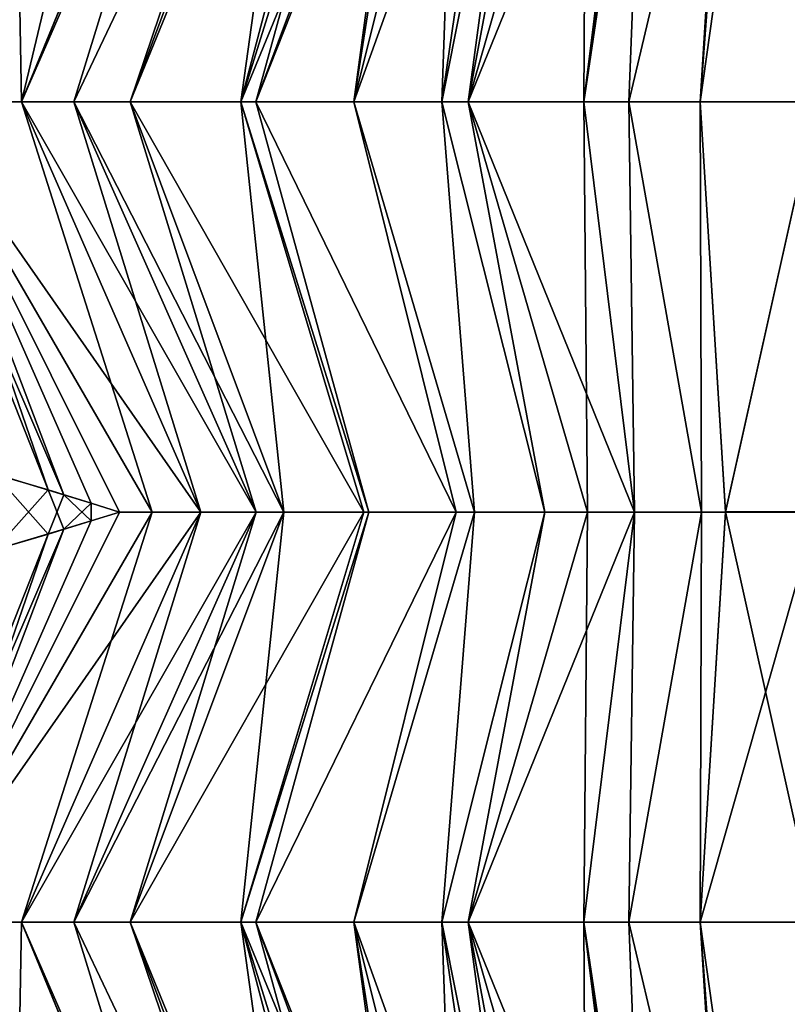
# Model space of a CAD drawing. Extents: x -30 to 30, y -35 to 0.
# Drawn here: x -2.4 to -0.1, y -19.5 to -16.5 of the extents above; entities that cross this region are included whole.
import ezdxf

# ---------------------------------------------------------------- set-up
doc = ezdxf.new("R2010")
doc.units = 0
doc.layers.add('L1', color=7, linetype='CONTINUOUS')

msp = doc.modelspace()

# ---------------------------------------------------------------- linework, layer by layer
at = {"layer": 'L1', "color": 7}
for points in [[(-2.424252, -16.71, 22.41123), (-1.908662, -15.46013, 21.2973), (-2.435276, -16.08055, 21.71802)], [(-2.43519, -16.08038, -21.71787), (-2.125, -15.46, -21.18061), (-2.424252, -16.71, -22.41123)], [(-2.424252, -16.71, -22.41123), (-2.125, -15.46, -21.18061), (-1.910688, -15.46013, -21.29621)], [(-1.908662, -15.46013, -21.2973), (-1.879381, -15.46016, -21.3109), (-2.424252, -16.71, -22.41123)], [(-2.424252, -16.71, -22.41123), (-1.910688, -15.46013, -21.29621), (-1.908662, -15.46013, -21.2973)], [(-2.424252, -16.71, 22.41123), (-1.879381, -15.46016, 21.3109), (-1.908662, -15.46013, 21.2973)], [(-2.424252, -16.71, -22.41123), (-1.879381, -15.46016, -21.3109), (-2.264369, -16.71, -22.48392)], [(-2.264369, -16.71, 22.48392), (-1.879381, -15.46016, 21.3109), (-2.424252, -16.71, 22.41123)], [(-2.264369, -16.71, -22.48392), (-1.879381, -15.46016, -21.3109), (-1.670582, -15.46042, -21.4079)], [(-2.264369, -16.71, 22.48392), (-1.670582, -15.46042, 21.4079), (-1.879381, -15.46016, 21.3109)], [(-2.264369, -16.71, -22.48392), (-1.670582, -15.46042, -21.4079), (-2.092761, -16.71, -22.54595)], [(-2.092761, -16.71, 22.54595), (-1.670582, -15.46042, 21.4079), (-2.264369, -16.71, 22.48392)], [(-2.092761, -16.71, -22.54595), (-1.670582, -15.46042, -21.4079), (-1.626008, -15.46047, -21.42534)], [(-2.092761, -16.71, 22.54595), (-1.626008, -15.46047, 21.42534), (-1.670582, -15.46042, 21.4079)], [(-2.092761, -16.71, -22.54595), (-1.626008, -15.46047, -21.42534), (-1.581703, -15.46052, -21.44268)], [(-2.092761, -16.71, 22.54595), (-1.581703, -15.46052, 21.44268), (-1.626008, -15.46047, 21.42534)], [(-2.092761, -16.71, -22.54595), (-1.581703, -15.46052, -21.44268), (-1.755665, -16.71, -22.6678)], [(-1.755665, -16.71, 22.6678), (-1.581703, -15.46052, 21.44268), (-2.092761, -16.71, 22.54595)], [(-1.755665, -16.71, -22.6678), (-1.581703, -15.46052, -21.44268), (-1.425561, -15.4607, -21.50378)], [(-1.755665, -16.71, 22.6678), (-1.425561, -15.4607, 21.50378), (-1.581703, -15.46052, 21.44268)], [(-1.755665, -16.71, -22.6678), (-1.425561, -15.4607, -21.50378), (-1.36579, -15.46074, -21.52332)], [(-1.36579, -15.46074, 21.52332), (-1.425561, -15.4607, 21.50378), (-1.755665, -16.71, 22.6678)], [(-1.755665, -16.71, -22.6678), (-1.36579, -15.46074, -21.52332), (-1.709811, -16.71, -22.68438)], [(-1.36579, -15.46074, 21.52332), (-1.755665, -16.71, 22.6678), (-1.24249, -15.46082, 21.56364)], [(-1.24249, -15.46082, 21.56364), (-1.755665, -16.71, 22.6678), (-1.709811, -16.71, 22.68438)], [(-1.709811, -16.71, -22.68438), (-1.36579, -15.46074, -21.52332), (-1.24249, -15.46082, -21.56364)], [(-1.709811, -16.71, -22.68438), (-1.24249, -15.46082, -21.56364), (-1.410798, -16.71, -22.76522)], [(-1.24249, -15.46082, 21.56364), (-1.709811, -16.71, 22.68438), (-1.215103, -15.46084, 21.57259)], [(-1.215103, -15.46084, 21.57259), (-1.709811, -16.71, 22.68438), (-1.410798, -16.71, 22.76522)], [(-1.410798, -16.71, -22.76522), (-1.24249, -15.46082, -21.56364), (-1.215103, -15.46084, -21.57259)], [(-1.142852, -16.71, -22.83767), (-1.410798, -16.71, -22.76522), (-1.099466, -15.46083, -21.60324)], [(-1.410798, -16.71, -22.76522), (-1.215103, -15.46084, -21.57259), (-1.099466, -15.46083, -21.60324)], [(-1.215103, -15.46084, 21.57259), (-1.410798, -16.71, 22.76522), (-1.099466, -15.46083, 21.60324)], [(-1.099466, -15.46083, 21.60324), (-1.410798, -16.71, 22.76522), (-0.961344, -15.46083, 21.63984)], [(-0.961344, -15.46083, 21.63984), (-1.410798, -16.71, 22.76522), (-1.142852, -16.71, 22.83767)], [(-1.142852, -16.71, -22.83767), (-0.961344, -15.46083, -21.63984), (-0.893761, -15.46078, -21.65335)], [(-1.142852, -16.71, -22.83767), (-0.893761, -15.46078, -21.65335), (-1.063263, -16.71, -22.85232)], [(-0.961344, -15.46083, 21.63984), (-1.142852, -16.71, 22.83767), (-0.893761, -15.46078, 21.65335)], [(-0.893761, -15.46078, 21.65335), (-1.142852, -16.71, 22.83767), (-1.063263, -16.71, 22.85232)], [(-1.099466, -15.46083, -21.60324), (-0.961344, -15.46083, -21.63984), (-1.142852, -16.71, -22.83767)], [(-0.710729, -16.71, 22.91721), (-0.554609, -15.46047, 21.71311), (-1.063263, -16.71, 22.85232)], [(-1.063263, -16.71, 22.85232), (-0.554609, -15.46047, 21.71311), (-0.703373, -15.46064, 21.69139)], [(-1.063263, -16.71, -22.85232), (-0.703373, -15.46064, -21.69139), (-0.710729, -16.71, -22.91721)], [(-1.063263, -16.71, -22.85232), (-0.828697, -15.46073, -21.66635), (-0.703373, -15.46064, -21.69139)], [(-1.063263, -16.71, 22.85232), (-0.703373, -15.46064, 21.69139), (-0.828697, -15.46073, 21.66635)], [(-1.063263, -16.71, -22.85232), (-0.893761, -15.46078, -21.65335), (-0.828697, -15.46073, -21.66635)], [(-0.893761, -15.46078, 21.65335), (-1.063263, -16.71, 22.85232), (-0.828697, -15.46073, 21.66635)], [(-0.538982, -15.46046, -21.71539), (-0.524283, -15.46044, -21.71754), (-0.710729, -16.71, -22.91721)], [(-0.710729, -16.71, -22.91721), (-0.524283, -15.46044, -21.71754), (-0.573308, -16.71, -22.9425)], [(-0.573308, -16.71, 22.9425), (-0.524283, -15.46044, 21.71754), (-0.710729, -16.71, 22.91721)], [(-0.710729, -16.71, 22.91721), (-0.524283, -15.46044, 21.71754), (-0.538982, -15.46046, 21.71539)], [(-0.710729, -16.71, -22.91721), (-0.554609, -15.46047, -21.71311), (-0.538982, -15.46046, -21.71539)], [(-0.710729, -16.71, 22.91721), (-0.538982, -15.46046, 21.71539), (-0.554609, -15.46047, 21.71311)], [(-0.710729, -16.71, -22.91721), (-0.703373, -15.46064, -21.69139), (-0.554609, -15.46047, -21.71311)], [(-0.573308, -16.71, -22.9425), (-0.524283, -15.46044, -21.71754), (-0.277898, -15.46016, -21.74046)], [(-0.573308, -16.71, -22.9425), (-0.277898, -15.46016, -21.74046), (-0.356029, -16.71, -22.96429)], [(-0.356029, -16.71, 22.96429), (-0.277898, -15.46016, 21.74046), (-0.573308, -16.71, 22.9425)], [(-0.573308, -16.71, 22.9425), (-0.277898, -15.46016, 21.74046), (-0.524283, -15.46044, 21.71754)], [(-0.180052, -15.4601, -21.74443), (0, -16.71, -23), (-0.356029, -16.71, -22.96429)], [(-0.356029, -16.71, -22.96429), (-0.262875, -15.46014, -21.74186), (-0.180052, -15.4601, -21.74443)], [(-0.262875, -15.46014, 21.74186), (-0.356029, -16.71, 22.96429), (-0.180052, -15.4601, 21.74443)], [(-0.180052, -15.4601, 21.74443), (-0.356029, -16.71, 22.96429), (0, -16.71, 23)], [(-0.356029, -16.71, -22.96429), (-0.277898, -15.46016, -21.74046), (-0.262875, -15.46014, -21.74186)], [(-0.262875, -15.46014, 21.74186), (-0.277898, -15.46016, 21.74046), (-0.356029, -16.71, 22.96429)], [(0, -15.46, -21.75), (0, -16.71, -23), (-0.180052, -15.4601, -21.74443)], [(-0.180052, -15.4601, 21.74443), (0, -16.71, 23), (0, -15.46, 21.75)], [(-2.424252, -16.71, -22.41123), (-2.75, -16.71, -22.26314), (-2.43519, -16.08038, -21.71787)], [(-2.435276, -16.08055, 21.71802), (-2.75, -16.71, 22.26314), (-2.424252, -16.71, 22.41123)], [(-2.75, -16.71, -22.26314), (-2.295369, -17.90726, -21.07684), (-2.816625, -16.69475, -22.21648)], [(-2.816625, -16.69475, -22.21648), (-2.295369, -17.90726, -21.07684), (-2.506816, -17.84416, -20.93195)], [(-2.816625, -16.69475, 22.21648), (-2.506031, -17.84452, 20.93083), (-2.342895, -17.89289, 21.04589)], [(-2.816625, -16.69475, 22.21648), (-2.342895, -17.89289, 21.04589), (-2.75, -16.71, 22.26314)], [(-2.125, -17.96, -21.18061), (-2.21209, -17.93304, -21.12756), (-2.75, -16.71, -22.26314)], [(-2.75, -16.71, -22.26314), (-2.21209, -17.93304, -21.12756), (-2.295369, -17.90726, -21.07684)], [(-2.424252, -16.71, -22.41123), (-1.877191, -17.96, -21.30888), (-2.75, -16.71, -22.26314)], [(-2.75, -16.71, -22.26314), (-1.877191, -17.96, -21.30888), (-2.026112, -17.96, -21.23596)], [(-2.75, -16.71, -22.26314), (-2.026112, -17.96, -21.23596), (-2.125, -17.96, -21.18061)], [(-2.75, -16.71, 22.26314), (-2.342895, -17.89289, 21.04589), (-2.211726, -17.93329, 21.12699)], [(-2.75, -16.71, 22.26314), (-2.211726, -17.93329, 21.12699), (-2.125, -17.96, 21.18061)], [(-2.026112, -17.96, 21.23596), (-2.424252, -16.71, 22.41123), (-2.75, -16.71, 22.26314)], [(-2.026112, -17.96, 21.23596), (-2.75, -16.71, 22.26314), (-2.125, -17.96, 21.18061)], [(-2.264369, -16.71, -22.48392), (-1.708987, -17.96, -21.39125), (-2.424252, -16.71, -22.41123)], [(-2.424252, -16.71, -22.41123), (-1.708987, -17.96, -21.39125), (-1.877191, -17.96, -21.30888)], [(-1.877191, -17.96, 21.30888), (-2.264369, -16.71, 22.48392), (-2.424252, -16.71, 22.41123)], [(-1.877191, -17.96, 21.30888), (-2.424252, -16.71, 22.41123), (-2.026112, -17.96, 21.23596)], [(-2.092761, -16.71, -22.54595), (-1.6243, -17.96, -21.42433), (-2.264369, -16.71, -22.48392)], [(-2.264369, -16.71, -22.48392), (-1.6243, -17.96, -21.42433), (-1.708987, -17.96, -21.39125)], [(-1.708987, -17.96, 21.39125), (-2.092761, -16.71, 22.54595), (-2.264369, -16.71, 22.48392)], [(-1.708987, -17.96, 21.39125), (-2.264369, -16.71, 22.48392), (-1.877191, -17.96, 21.30888)], [(-1.755665, -16.71, -22.6678), (-1.380596, -17.96, -21.51951), (-2.092761, -16.71, -22.54595)], [(-2.092761, -16.71, -22.54595), (-1.380596, -17.96, -21.51951), (-1.6243, -17.96, -21.42433)], [(-1.755665, -16.71, 22.6678), (-2.092761, -16.71, 22.54595), (-1.6243, -17.96, 21.42433)], [(-1.6243, -17.96, 21.42433), (-2.092761, -16.71, 22.54595), (-1.708987, -17.96, 21.39125)], [(-1.709811, -16.71, -22.68438), (-1.365243, -17.96, -21.52408), (-1.755665, -16.71, -22.6678)], [(-1.755665, -16.71, -22.6678), (-1.365243, -17.96, -21.52408), (-1.380596, -17.96, -21.51951)], [(-1.6243, -17.96, 21.42433), (-1.380596, -17.96, 21.51951), (-1.755665, -16.71, 22.6678)], [(-1.755665, -16.71, 22.6678), (-1.380596, -17.96, 21.51951), (-1.365243, -17.96, 21.52408)], [(-1.755665, -16.71, 22.6678), (-1.365243, -17.96, 21.52408), (-1.709811, -16.71, 22.68438)], [(-1.410798, -16.71, -22.76522), (-1.099403, -17.96, -21.60324), (-1.709811, -16.71, -22.68438)], [(-1.709811, -16.71, -22.68438), (-1.099403, -17.96, -21.60324), (-1.365243, -17.96, -21.52408)], [(-1.709811, -16.71, 22.68438), (-1.365243, -17.96, 21.52408), (-1.099403, -17.96, 21.60324)], [(-1.709811, -16.71, 22.68438), (-1.099403, -17.96, 21.60324), (-1.410798, -16.71, 22.76522)], [(-1.142852, -16.71, -22.83767), (-1.043289, -17.96, -21.61995), (-1.410798, -16.71, -22.76522)], [(-1.410798, -16.71, -22.76522), (-1.043289, -17.96, -21.61995), (-1.099403, -17.96, -21.60324)], [(-1.410798, -16.71, 22.76522), (-1.099403, -17.96, 21.60324), (-1.043289, -17.96, 21.61995)], [(-1.410798, -16.71, 22.76522), (-1.043289, -17.96, 21.61995), (-1.142852, -16.71, 22.83767)], [(-1.063263, -16.71, -22.85232), (-0.82915, -17.96, -21.66485), (-1.142852, -16.71, -22.83767)], [(-1.142852, -16.71, -22.83767), (-0.82915, -17.96, -21.66485), (-1.043289, -17.96, -21.61995)], [(-1.142852, -16.71, 22.83767), (-1.043289, -17.96, 21.61995), (-0.82915, -17.96, 21.66485)], [(-1.142852, -16.71, 22.83767), (-0.82915, -17.96, 21.66485), (-1.063263, -16.71, 22.85232)], [(-1.063263, -16.71, -22.85232), (-0.710729, -16.71, -22.91721), (-0.555466, -17.96, -21.71)], [(-0.555466, -17.96, -21.71), (-0.699462, -17.96, -21.69205), (-1.063263, -16.71, -22.85232)], [(-1.063263, -16.71, -22.85232), (-0.699462, -17.96, -21.69205), (-0.82915, -17.96, -21.66485)], [(-1.063263, -16.71, 22.85232), (-0.82915, -17.96, 21.66485), (-0.699462, -17.96, 21.69205)], [(-1.063263, -16.71, 22.85232), (-0.699462, -17.96, 21.69205), (-0.710729, -16.71, 22.91721)], [(-0.555466, -17.96, -21.71), (-0.710729, -16.71, -22.91721), (-0.573308, -16.71, -22.9425)], [(-0.710729, -16.71, 22.91721), (-0.699462, -17.96, 21.69205), (-0.555466, -17.96, 21.71)], [(-0.710729, -16.71, 22.91721), (-0.555466, -17.96, 21.71), (-0.573308, -16.71, 22.9425)], [(-0.555466, -17.96, -21.71), (-0.573308, -16.71, -22.9425), (-0.351447, -17.96, -21.73544)], [(-0.351447, -17.96, -21.73544), (-0.573308, -16.71, -22.9425), (-0.356029, -16.71, -22.96429)], [(-0.573308, -16.71, 22.9425), (-0.555466, -17.96, 21.71), (-0.351447, -17.96, 21.73544)], [(-0.573308, -16.71, 22.9425), (-0.351447, -17.96, 21.73544), (-0.356029, -16.71, 22.96429)], [(-0.351447, -17.96, -21.73544), (-0.356029, -16.71, -22.96429), (-0.278904, -17.95962, -21.73883)], [(-0.278904, -17.95962, -21.73883), (-0.356029, -16.71, -22.96429), (0, -16.71, -23)], [(-0.356029, -16.71, 22.96429), (-0.351447, -17.96, 21.73544), (-0.278897, -17.96, 21.73845)], [(-0.356029, -16.71, 22.96429), (-0.278897, -17.96, 21.73845), (0, -16.71, 23)], [(-0.278904, -17.95962, -21.73883), (0, -16.71, -23), (0, -17.95815, -21.75185)], [(0, -16.71, 23), (-0.278897, -17.96, 21.73845), (0, -17.96, 21.75)], [(-2.295369, -17.90726, -21.07684), (-2.342895, -18.02711, -21.04589), (-2.506816, -17.84416, -20.93195)], [(-2.506816, -17.84416, -20.93195), (-2.342895, -18.02711, -21.04589), (-2.506031, -18.07548, -20.93083)], [(-2.506495, -18.07575, 20.9322), (-2.342895, -17.89289, 21.04589), (-2.506031, -17.84452, 20.93083)], [(-2.295369, -18.01274, 21.07684), (-2.342895, -17.89289, 21.04589), (-2.506495, -18.07575, 20.9322)], [(-2.295369, -18.01274, 21.07684), (-2.211726, -17.93329, 21.12699), (-2.342895, -17.89289, 21.04589)], [(-2.295369, -17.90726, -21.07684), (-2.211726, -17.98671, -21.12699), (-2.342895, -18.02711, -21.04589)], [(-2.21209, -17.93304, -21.12756), (-2.211726, -17.98671, -21.12699), (-2.295369, -17.90726, -21.07684)], [(-2.21209, -17.98696, 21.12756), (-2.211726, -17.93329, 21.12699), (-2.295369, -18.01274, 21.07684)], [(-2.211726, -17.98671, -21.12699), (-2.21209, -17.93304, -21.12756), (-2.125, -17.96, -21.18061)], [(-2.211726, -17.93329, 21.12699), (-2.21209, -17.98696, 21.12756), (-2.125, -17.96, 21.18061)], [(-2.75, -19.21, -22.26314), (-2.211726, -17.98671, -21.12699), (-2.125, -17.96, -21.18061)], [(-2.026112, -17.96, -21.23596), (-2.424252, -19.21, -22.41123), (-2.75, -19.21, -22.26314)], [(-2.026112, -17.96, -21.23596), (-2.75, -19.21, -22.26314), (-2.125, -17.96, -21.18061)], [(-2.125, -17.96, 21.18061), (-2.21209, -17.98696, 21.12756), (-2.75, -19.21, 22.26314)], [(-2.424252, -19.21, 22.41123), (-1.877191, -17.96, 21.30888), (-2.75, -19.21, 22.26314)], [(-2.75, -19.21, 22.26314), (-1.877191, -17.96, 21.30888), (-2.026112, -17.96, 21.23596)], [(-2.75, -19.21, 22.26314), (-2.026112, -17.96, 21.23596), (-2.125, -17.96, 21.18061)], [(-1.877191, -17.96, -21.30888), (-2.264369, -19.21, -22.48392), (-2.424252, -19.21, -22.41123)], [(-1.877191, -17.96, -21.30888), (-2.424252, -19.21, -22.41123), (-2.026112, -17.96, -21.23596)], [(-2.264369, -19.21, 22.48392), (-1.708987, -17.96, 21.39125), (-2.424252, -19.21, 22.41123)], [(-2.424252, -19.21, 22.41123), (-1.708987, -17.96, 21.39125), (-1.877191, -17.96, 21.30888)], [(-1.708987, -17.96, -21.39125), (-2.092761, -19.21, -22.54595), (-2.264369, -19.21, -22.48392)], [(-1.708987, -17.96, -21.39125), (-2.264369, -19.21, -22.48392), (-1.877191, -17.96, -21.30888)], [(-2.092761, -19.21, 22.54595), (-1.6243, -17.96, 21.42433), (-2.264369, -19.21, 22.48392)], [(-2.264369, -19.21, 22.48392), (-1.6243, -17.96, 21.42433), (-1.708987, -17.96, 21.39125)], [(-1.755665, -19.21, -22.6678), (-2.092761, -19.21, -22.54595), (-1.6243, -17.96, -21.42433)], [(-1.6243, -17.96, -21.42433), (-2.092761, -19.21, -22.54595), (-1.708987, -17.96, -21.39125)], [(-1.755665, -19.21, 22.6678), (-1.380596, -17.96, 21.51951), (-2.092761, -19.21, 22.54595)], [(-2.092761, -19.21, 22.54595), (-1.380596, -17.96, 21.51951), (-1.6243, -17.96, 21.42433)], [(-1.6243, -17.96, -21.42433), (-1.380596, -17.96, -21.51951), (-1.755665, -19.21, -22.6678)], [(-1.755665, -19.21, -22.6678), (-1.380596, -17.96, -21.51951), (-1.365243, -17.96, -21.52408)], [(-1.755665, -19.21, -22.6678), (-1.365243, -17.96, -21.52408), (-1.709811, -19.21, -22.68438)], [(-1.709811, -19.21, 22.68438), (-1.365243, -17.96, 21.52408), (-1.755665, -19.21, 22.6678)], [(-1.755665, -19.21, 22.6678), (-1.365243, -17.96, 21.52408), (-1.380596, -17.96, 21.51951)], [(-1.709811, -19.21, -22.68438), (-1.365243, -17.96, -21.52408), (-1.099403, -17.96, -21.60324)], [(-1.709811, -19.21, -22.68438), (-1.099403, -17.96, -21.60324), (-1.410798, -19.21, -22.76522)], [(-1.410798, -19.21, 22.76522), (-1.099403, -17.96, 21.60324), (-1.709811, -19.21, 22.68438)], [(-1.709811, -19.21, 22.68438), (-1.099403, -17.96, 21.60324), (-1.365243, -17.96, 21.52408)], [(-1.410798, -19.21, -22.76522), (-1.099403, -17.96, -21.60324), (-1.043289, -17.96, -21.61995)], [(-1.410798, -19.21, -22.76522), (-1.043289, -17.96, -21.61995), (-1.142852, -19.21, -22.83767)], [(-1.142852, -19.21, 22.83767), (-1.043289, -17.96, 21.61995), (-1.410798, -19.21, 22.76522)], [(-1.410798, -19.21, 22.76522), (-1.043289, -17.96, 21.61995), (-1.099403, -17.96, 21.60324)], [(-1.142852, -19.21, -22.83767), (-1.043289, -17.96, -21.61995), (-0.82915, -17.96, -21.66485)], [(-1.142852, -19.21, -22.83767), (-0.82915, -17.96, -21.66485), (-1.063263, -19.21, -22.85232)], [(-1.063263, -19.21, 22.85232), (-0.82915, -17.96, 21.66485), (-1.142852, -19.21, 22.83767)], [(-1.142852, -19.21, 22.83767), (-0.82915, -17.96, 21.66485), (-1.043289, -17.96, 21.61995)], [(-1.063263, -19.21, -22.85232), (-0.82915, -17.96, -21.66485), (-0.699462, -17.96, -21.69205)], [(-1.063263, -19.21, -22.85232), (-0.699462, -17.96, -21.69205), (-0.710729, -19.21, -22.91721)], [(-0.710729, -19.21, 22.91721), (-0.555466, -17.96, 21.71), (-1.063263, -19.21, 22.85232)], [(-0.555466, -17.96, 21.71), (-0.699462, -17.96, 21.69205), (-1.063263, -19.21, 22.85232)], [(-1.063263, -19.21, 22.85232), (-0.699462, -17.96, 21.69205), (-0.82915, -17.96, 21.66485)], [(-0.710729, -19.21, -22.91721), (-0.699462, -17.96, -21.69205), (-0.555466, -17.96, -21.71)], [(-0.710729, -19.21, -22.91721), (-0.555466, -17.96, -21.71), (-0.573308, -19.21, -22.9425)], [(-0.573308, -19.21, 22.9425), (-0.555466, -17.96, 21.71), (-0.710729, -19.21, 22.91721)], [(-0.573308, -19.21, -22.9425), (-0.555466, -17.96, -21.71), (-0.351447, -17.96, -21.73544)], [(-0.573308, -19.21, -22.9425), (-0.351447, -17.96, -21.73544), (-0.356029, -19.21, -22.96429)], [(-0.356029, -19.21, 22.96429), (-0.351447, -17.96, 21.73544), (-0.573308, -19.21, 22.9425)], [(-0.573308, -19.21, 22.9425), (-0.351447, -17.96, 21.73544), (-0.555466, -17.96, 21.71)], [(-0.356029, -19.21, -22.96429), (-0.351447, -17.96, -21.73544), (-0.278904, -17.95962, -21.73883)], [(-0.356029, -19.21, -22.96429), (-0.278904, -17.95962, -21.73883), (0, -19.21, -23)], [(-0.356029, -19.21, 22.96429), (0, -19.21, 23), (0, -17.96, 21.75)], [(0, -17.96, 21.75), (-0.278897, -17.96, 21.73845), (-0.356029, -19.21, 22.96429)], [(-0.356029, -19.21, 22.96429), (-0.278897, -17.96, 21.73845), (-0.351447, -17.96, 21.73544)], [(0, -19.21, -23), (-0.278904, -17.95962, -21.73883), (0, -17.95815, -21.75185)], [(-2.75, -19.21, -22.26314), (-2.342895, -18.02711, -21.04589), (-2.211726, -17.98671, -21.12699)], [(-2.75, -19.21, 22.26314), (-2.21209, -17.98696, 21.12756), (-2.295369, -18.01274, 21.07684)], [(-2.75, -19.21, 22.26314), (-2.295369, -18.01274, 21.07684), (-2.816625, -19.22525, 22.21648)], [(-2.816625, -19.22525, 22.21648), (-2.295369, -18.01274, 21.07684), (-2.506495, -18.07575, 20.9322)], [(-2.816625, -19.22525, -22.21648), (-2.506031, -18.07548, -20.93083), (-2.342895, -18.02711, -21.04589)], [(-2.816625, -19.22525, -22.21648), (-2.342895, -18.02711, -21.04589), (-2.75, -19.21, -22.26314)], [(-2.75, -19.21, -22.26314), (-2.424252, -19.21, -22.41123), (-2.435276, -19.83945, -21.71802)], [(-2.424252, -19.21, 22.41123), (-2.75, -19.21, 22.26314), (-2.43519, -19.83962, 21.71787)], [(-2.435276, -19.83945, -21.71802), (-2.424252, -19.21, -22.41123), (-1.910688, -20.45987, -21.29621)], [(-1.910688, -20.45987, 21.29621), (-2.424252, -19.21, 22.41123), (-2.43519, -19.83962, 21.71787)], [(-2.264369, -19.21, -22.48392), (-1.879381, -20.45984, -21.3109), (-2.424252, -19.21, -22.41123)], [(-2.424252, -19.21, -22.41123), (-1.879381, -20.45984, -21.3109), (-1.908662, -20.45987, -21.2973)], [(-2.424252, -19.21, -22.41123), (-1.908662, -20.45987, -21.2973), (-1.910688, -20.45987, -21.29621)], [(-1.908662, -20.45987, 21.2973), (-1.879381, -20.45984, 21.3109), (-2.424252, -19.21, 22.41123)], [(-2.424252, -19.21, 22.41123), (-1.879381, -20.45984, 21.3109), (-2.264369, -19.21, 22.48392)], [(-1.908662, -20.45987, 21.2973), (-2.424252, -19.21, 22.41123), (-1.910688, -20.45987, 21.29621)], [(-2.092761, -19.21, -22.54595), (-1.670582, -20.45958, -21.4079), (-2.264369, -19.21, -22.48392)], [(-2.264369, -19.21, -22.48392), (-1.670582, -20.45958, -21.4079), (-1.879381, -20.45984, -21.3109)], [(-2.264369, -19.21, 22.48392), (-1.879381, -20.45984, 21.3109), (-1.670582, -20.45958, 21.4079)], [(-2.264369, -19.21, 22.48392), (-1.670582, -20.45958, 21.4079), (-2.092761, -19.21, 22.54595)], [(-1.755665, -19.21, -22.6678), (-1.581703, -20.45948, -21.44268), (-2.092761, -19.21, -22.54595)], [(-2.092761, -19.21, -22.54595), (-1.581703, -20.45948, -21.44268), (-1.626008, -20.45953, -21.42534)], [(-2.092761, -19.21, -22.54595), (-1.626008, -20.45953, -21.42534), (-1.670582, -20.45958, -21.4079)], [(-2.092761, -19.21, 22.54595), (-1.581703, -20.45948, 21.44268), (-1.755665, -19.21, 22.6678)], [(-2.092761, -19.21, 22.54595), (-1.670582, -20.45958, 21.4079), (-1.626008, -20.45953, 21.42534)], [(-2.092761, -19.21, 22.54595), (-1.626008, -20.45953, 21.42534), (-1.581703, -20.45948, 21.44268)], [(-1.36579, -20.45926, -21.52332), (-1.425561, -20.4593, -21.50378), (-1.755665, -19.21, -22.6678)], [(-1.755665, -19.21, -22.6678), (-1.425561, -20.4593, -21.50378), (-1.581703, -20.45948, -21.44268)], [(-1.36579, -20.45926, -21.52332), (-1.755665, -19.21, -22.6678), (-1.24249, -20.45918, -21.56364)], [(-1.24249, -20.45918, -21.56364), (-1.755665, -19.21, -22.6678), (-1.709811, -19.21, -22.68438)], [(-1.755665, -19.21, 22.6678), (-1.36579, -20.45926, 21.52332), (-1.709811, -19.21, 22.68438)], [(-1.755665, -19.21, 22.6678), (-1.581703, -20.45948, 21.44268), (-1.425561, -20.4593, 21.50378)], [(-1.755665, -19.21, 22.6678), (-1.425561, -20.4593, 21.50378), (-1.36579, -20.45926, 21.52332)], [(-1.24249, -20.45918, -21.56364), (-1.709811, -19.21, -22.68438), (-1.215103, -20.45916, -21.57259)], [(-1.215103, -20.45916, -21.57259), (-1.709811, -19.21, -22.68438), (-1.410798, -19.21, -22.76522)], [(-1.709811, -19.21, 22.68438), (-1.36579, -20.45926, 21.52332), (-1.24249, -20.45918, 21.56364)], [(-1.709811, -19.21, 22.68438), (-1.24249, -20.45918, 21.56364), (-1.410798, -19.21, 22.76522)], [(-1.215103, -20.45916, -21.57259), (-1.410798, -19.21, -22.76522), (-1.099466, -20.45917, -21.60324)], [(-1.099466, -20.45917, -21.60324), (-1.410798, -19.21, -22.76522), (-0.961344, -20.45917, -21.63984)], [(-0.961344, -20.45917, -21.63984), (-1.410798, -19.21, -22.76522), (-1.142852, -19.21, -22.83767)], [(-1.142852, -19.21, 22.83767), (-1.410798, -19.21, 22.76522), (-1.099466, -20.45917, 21.60324)], [(-1.410798, -19.21, 22.76522), (-1.24249, -20.45918, 21.56364), (-1.215103, -20.45916, 21.57259)], [(-1.410798, -19.21, 22.76522), (-1.215103, -20.45916, 21.57259), (-1.099466, -20.45917, 21.60324)], [(-0.961344, -20.45917, -21.63984), (-1.142852, -19.21, -22.83767), (-0.893761, -20.45922, -21.65335)], [(-0.893761, -20.45922, -21.65335), (-1.142852, -19.21, -22.83767), (-1.063263, -19.21, -22.85232)], [(-1.099466, -20.45917, 21.60324), (-0.961344, -20.45917, 21.63984), (-1.142852, -19.21, 22.83767)], [(-1.142852, -19.21, 22.83767), (-0.961344, -20.45917, 21.63984), (-0.893761, -20.45922, 21.65335)], [(-1.142852, -19.21, 22.83767), (-0.893761, -20.45922, 21.65335), (-1.063263, -19.21, 22.85232)], [(-0.893761, -20.45922, -21.65335), (-1.063263, -19.21, -22.85232), (-0.828697, -20.45927, -21.66635)], [(-0.710729, -19.21, -22.91721), (-0.554609, -20.45953, -21.71311), (-1.063263, -19.21, -22.85232)], [(-1.063263, -19.21, -22.85232), (-0.554609, -20.45953, -21.71311), (-0.703373, -20.45936, -21.69139)], [(-1.063263, -19.21, -22.85232), (-0.703373, -20.45936, -21.69139), (-0.828697, -20.45927, -21.66635)], [(-1.063263, -19.21, 22.85232), (-0.703373, -20.45936, 21.69139), (-0.710729, -19.21, 22.91721)], [(-1.063263, -19.21, 22.85232), (-0.893761, -20.45922, 21.65335), (-0.828697, -20.45927, 21.66635)], [(-1.063263, -19.21, 22.85232), (-0.828697, -20.45927, 21.66635), (-0.703373, -20.45936, 21.69139)], [(-0.573308, -19.21, -22.9425), (-0.524283, -20.45956, -21.71754), (-0.710729, -19.21, -22.91721)], [(-0.710729, -19.21, -22.91721), (-0.524283, -20.45956, -21.71754), (-0.538982, -20.45954, -21.71539)], [(-0.710729, -19.21, -22.91721), (-0.538982, -20.45954, -21.71539), (-0.554609, -20.45953, -21.71311)], [(-0.538982, -20.45954, 21.71539), (-0.524283, -20.45956, 21.71754), (-0.710729, -19.21, 22.91721)], [(-0.710729, -19.21, 22.91721), (-0.524283, -20.45956, 21.71754), (-0.573308, -19.21, 22.9425)], [(-0.710729, -19.21, 22.91721), (-0.703373, -20.45936, 21.69139), (-0.554609, -20.45953, 21.71311)], [(-0.710729, -19.21, 22.91721), (-0.554609, -20.45953, 21.71311), (-0.538982, -20.45954, 21.71539)], [(-0.356029, -19.21, -22.96429), (-0.277898, -20.45984, -21.74046), (-0.573308, -19.21, -22.9425)], [(-0.573308, -19.21, -22.9425), (-0.277898, -20.45984, -21.74046), (-0.524283, -20.45956, -21.71754)], [(-0.573308, -19.21, 22.9425), (-0.524283, -20.45956, 21.71754), (-0.277898, -20.45984, 21.74046)], [(-0.573308, -19.21, 22.9425), (-0.277898, -20.45984, 21.74046), (-0.356029, -19.21, 22.96429)], [(-0.262875, -20.45986, -21.74186), (-0.277898, -20.45984, -21.74046), (-0.356029, -19.21, -22.96429)], [(-0.262875, -20.45986, -21.74186), (-0.356029, -19.21, -22.96429), (-0.180052, -20.4599, -21.74443)], [(-0.180052, -20.4599, -21.74443), (-0.356029, -19.21, -22.96429), (0, -19.21, -23)], [(-0.180052, -20.4599, 21.74443), (0, -19.21, 23), (-0.356029, -19.21, 22.96429)], [(-0.356029, -19.21, 22.96429), (-0.277898, -20.45984, 21.74046), (-0.262875, -20.45986, 21.74186)], [(-0.356029, -19.21, 22.96429), (-0.262875, -20.45986, 21.74186), (-0.180052, -20.4599, 21.74443)], [(-0.180052, -20.4599, -21.74443), (0, -19.21, -23), (0, -20.46, -21.75)], [(0, -20.46, 21.75), (0, -19.21, 23), (-0.180052, -20.4599, 21.74443)]]:
    msp.add_3dface(points, dxfattribs=at)

doc.saveas('drawing.dxf')
